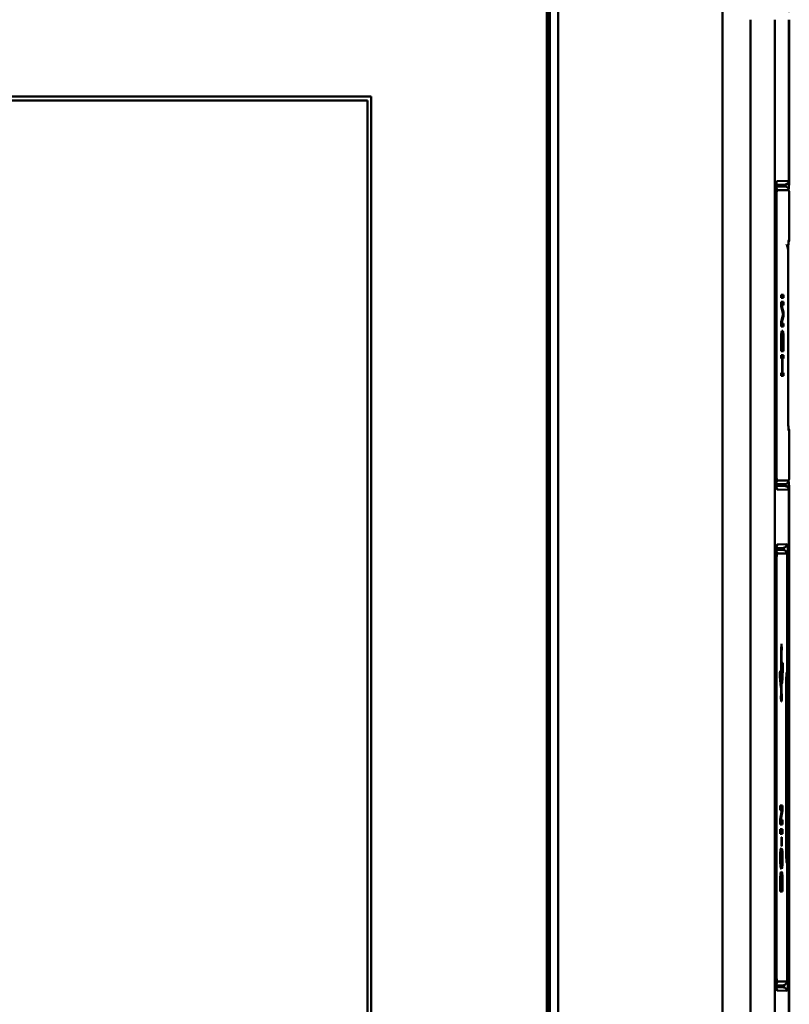
# Model space of a CAD drawing. Units: millimetres. Extents: x -217 to 247, y -149 to 162.
# Drawn here: x 47 to 110, y -26 to 54 of the extents above; entities that cross this region are included whole.
import ezdxf

# ---------------------------------------------------------------- set-up
doc = ezdxf.new("R2010")
doc.units = ezdxf.units.MM
doc.header["$LTSCALE"] = 0.200895
doc.layers.add('NoLayerName_001', color=7, linetype='Continuous')
doc.styles.get("Standard").update_dxf_attribs({"font": 'txt', "bigfont": 'extfont2'})
doc.dimstyles.get("Standard").update_dxf_attribs({"dimtxt": 2.5, "dimasz": 2.5, "dimexe": 1.25, "dimexo": 0.625, "dimtad": 1, "dimzin": 0, "dimdsep": 46, "dimtxsty": 'Standard', "dimcen": 2.5, "dimadec": 0, "dimazin": 0, "dimtfac": 0.75, "dimtmove": 0, "dimatfit": 3, "dimfxl": 1, "dimarcsym": 0})

# ---------------------------------------------------------------- blocks, each defined once
blk = doc.blocks.new('_OPEN30')
at = {"color": 0, "linetype": 'ByBlock', "lineweight": -2}
for p, q in [((-1, 0.267949), (0, 0)), ((0, 0), (-1, -0.267949)), ((0, 0), (-1, 0))]:
    blk.add_line(p, q, dxfattribs=at)
blk = doc.blocks.new('*D331')
at = {"layer": 'Defpoints', "color": 0}
for p in [(-109.69, 87.168), (-109.69, 53.857), (109.689, 53.857)]:
    blk.add_point(p, dxfattribs=at)
at = {"layer": 'NoLayerName_001', "color": 0, "linetype": 'Continuous', "lineweight": 25}
for p, q in [((-109.69, 54.482), (-109.69, 89.568)), ((109.689, 54.482), (109.689, 89.568)), ((103.889, 87.168), (-103.89, 87.168))]:
    blk.add_line(p, q, dxfattribs=at)
at = {"layer": 'NoLayerName_001', "color": 0, "lineweight": 25, "xscale": 5.8, "yscale": 5.8, "zscale": 5.8}
for p, rotation in [((-109.69, 87.168), 180), ((109.689, 87.168), 360)]:
    blk.add_blockref('_OPEN30', p, dxfattribs=dict(at, rotation=rotation))
at = {"layer": 'NoLayerName_001', "color": 0, "lineweight": 25, "insert": (0, 94.383), "char_height": 10, "attachment_point": 5}
blk.add_mtext('219.4', dxfattribs=at)
blk = doc.blocks.new('JZB_0011')
at = {"layer": 'NoLayerName_001', "color": 8, "linetype": 'Continuous', "lineweight": 50}
for p, q in [((191.344, 121.045), (191.344, 0)), ((25.644, 108.143), (177.044, 108.143)), ((177.044, 108.143), (177.044, 12.943)), ((25.944, 107.843), (176.744, 107.843)), ((176.744, 107.843), (176.744, 13.243))]:
    blk.add_line(p, q, dxfattribs=at)
blk = doc.blocks.new('JZB_0012')
at = {"layer": 'NoLayerName_001', "color": 7, "linetype": 'Continuous', "lineweight": 50}
blk.add_line((187.686, 107.333), (187.686, 127.8), dxfattribs=at)
blk = doc.blocks.new('ETC_0051')
at = {"layer": 'NoLayerName_001', "color": 8, "linetype": 'Continuous', "lineweight": 50}
blk.add_open_spline([(0, 0), (0.011, 0.005), (0.037, 0.019), (0.075, 0.048), (0.11, 0.086), (0.139, 0.13), (0.159, 0.179), (0.17, 0.227), (0.173, 0.258), (0.173, 0.272)], degree=3, knots=[0, 0, 0, 0, 0.0367094, 0.0888293, 0.1409935, 0.1932019, 0.2454492, 0.2977253, 0.3396277, 0.3396277, 0.3396277, 0.3396277], dxfattribs=at)
blk = doc.blocks.new('ETC_0052')
at = {"layer": 'NoLayerName_001', "color": 8, "linetype": 'Continuous', "lineweight": 50}
blk.add_open_spline([(0.173, 0), (0.173, 0.014), (0.17, 0.045), (0.159, 0.093), (0.139, 0.142), (0.11, 0.186), (0.075, 0.224), (0.037, 0.253), (0.011, 0.267), (0, 0.272)], degree=3, knots=[0, 0, 0, 0, 0.0419013, 0.0941774, 0.1464247, 0.1986331, 0.2507973, 0.3029172, 0.3396268, 0.3396268, 0.3396268, 0.3396268], dxfattribs=at)
blk = doc.blocks.new('ETC_0059')
at = {"layer": 'NoLayerName_001', "color": 8, "linetype": 'Continuous', "lineweight": 50}
blk.add_open_spline([(0.021, 0), (0.018, 0), (0.011, 0.001), (0.004, 0.001), (0, 0.002)], degree=3, knots=[0, 0, 0, 0, 0.01077871, 0.02155729, 0.02155729, 0.02155729, 0.02155729], dxfattribs=at)
blk = doc.blocks.new('ETC_0060')
at = {"layer": 'NoLayerName_001', "color": 8, "linetype": 'Continuous', "lineweight": 50}
blk.add_open_spline([(0.062, 0), (0.051, 0.003), (0.031, 0.009), (0.01, 0.012), (0, 0.013)], degree=3, knots=[0, 0, 0, 0, 0.0325339, 0.06306527, 0.06306527, 0.06306527, 0.06306527], dxfattribs=at)
blk = doc.blocks.new('ETC_0061')
at = {"layer": 'NoLayerName_001', "color": 8, "linetype": 'Continuous', "lineweight": 50}
blk.add_open_spline([(0, 0), (0.007, 0.002), (0.03, 0.011), (0.068, 0.03), (0.11, 0.062), (0.145, 0.1), (0.174, 0.144), (0.194, 0.193), (0.205, 0.24), (0.207, 0.272), (0.207, 0.286)], degree=3, knots=[0, 0, 0, 0, 0.022176, 0.0742569, 0.1263768, 0.1785409, 0.2307494, 0.2829967, 0.3352728, 0.3771761, 0.3771761, 0.3771761, 0.3771761], dxfattribs=at)
blk = doc.blocks.new('ETC_0073')
at = {"layer": 'NoLayerName_001', "color": 8, "linetype": 'Continuous', "lineweight": 50}
blk.add_open_spline([(0, 0), (0.017, 0.001), (0.045, 0.004), (0.071, 0.011), (0.081, 0.014)], degree=3, knots=[0, 0, 0, 0, 0.05203636, 0.08196122, 0.08196122, 0.08196122, 0.08196122], dxfattribs=at)
blk = doc.blocks.new('ETC_0074')
at = {"layer": 'NoLayerName_001', "color": 8, "linetype": 'Continuous', "lineweight": 50}
blk.add_open_spline([(0.205, 0), (0.205, 0.014), (0.203, 0.045), (0.192, 0.093), (0.171, 0.142), (0.143, 0.186), (0.107, 0.224), (0.066, 0.256), (0.029, 0.275), (0.006, 0.283), (0, 0.285)], degree=3, knots=[0, 0, 0, 0, 0.0419033, 0.0941794, 0.1464267, 0.1986352, 0.2507993, 0.3029192, 0.3550001, 0.3745651, 0.3745651, 0.3745651, 0.3745651], dxfattribs=at)
blk = doc.blocks.new('ETC_0075')
at = {"layer": 'NoLayerName_001', "color": 8, "linetype": 'Continuous', "lineweight": 50}
blk.add_open_spline([(0, 0), (0.017, 0.001), (0.052, 0.005), (0.09, 0.017), (0.111, 0.026), (0.116, 0.028)], degree=3, knots=[0, 0, 0, 0, 0.0520364, 0.1040884, 0.1195015, 0.1195015, 0.1195015, 0.1195015], dxfattribs=at)
blk = doc.blocks.new('ETC_0076')
at = {"layer": 'NoLayerName_001', "color": 8, "linetype": 'Continuous', "lineweight": 50}
blk.add_open_spline([(0.116, 0), (0.111, 0.002), (0.09, 0.011), (0.052, 0.023), (0.017, 0.027), (0, 0.028)], degree=3, knots=[0, 0, 0, 0, 0.0154129, 0.0674649, 0.1195015, 0.1195015, 0.1195015, 0.1195015], dxfattribs=at)
blk = doc.blocks.new('ETC_0085')
at = {"layer": 'NoLayerName_001', "color": 8, "linetype": 'Continuous', "lineweight": 50}
blk.add_open_spline([(0, 0), (0.007, 0.01), (0.023, 0.036), (0.042, 0.08), (0.053, 0.128), (0.055, 0.159), (0.055, 0.173)], degree=3, knots=[0, 0, 0, 0, 0.0381706, 0.090418, 0.1426941, 0.1845974, 0.1845974, 0.1845974, 0.1845974], dxfattribs=at)
blk = doc.blocks.new('ETC_0086')
at = {"layer": 'NoLayerName_001', "color": 8, "linetype": 'Continuous', "lineweight": 50}
blk.add_open_spline([(0.056, 0), (0.056, 0.014), (0.054, 0.045), (0.043, 0.093), (0.024, 0.138), (0.008, 0.164), (0, 0.175)], degree=3, knots=[0, 0, 0, 0, 0.0419033, 0.0941794, 0.1464267, 0.1866785, 0.1866785, 0.1866785, 0.1866785], dxfattribs=at)
blk = doc.blocks.new('ETC_0087')
at = {"layer": 'NoLayerName_001', "color": 8, "linetype": 'Continuous', "lineweight": 50}
blk.add_open_spline([(0.034, 0), (0.034, 0.014), (0.031, 0.045), (0.021, 0.092), (0.008, 0.124), (0, 0.138)], degree=3, knots=[0, 0, 0, 0, 0.0418984, 0.0941745, 0.1434973, 0.1434973, 0.1434973, 0.1434973], dxfattribs=at)
blk = doc.blocks.new('JZB_0013')
at = {"layer": 'NoLayerName_001', "color": 8, "linetype": 'Continuous', "lineweight": 50}
for p, q in [((200.602, 129.192), (200.602, 6.387)), ((199.69, 105.51), (199.694, 128.29)), ((199.74, 128.375), (199.74, 7.204)), ((199.923, 6.892), (199.923, 128.687)), ((213.953, 125.222), (213.953, 10.358)), ((216.223, 13.89), (216.223, 121.69)), ((218.213, 121.69), (218.213, 13.89)), ((219.359, 108.585), (219.359, 121.69)), ((219.379, 108.47), (219.379, 121.69)), ((219.051, 108.3), (218.326, 108.275)), ((219.339, 108.6), (218.401, 108.567)), ((219.051, 108.3), (219.073, 108.289)), ((219.073, 108.289), (219.092, 108.184)), ((219.092, 108.184), (219.089, 108.131)), ((219.359, 108.585), (219.339, 108.6)), ((219.379, 108.47), (219.359, 108.585)), ((218.273, 107.264), (218.272, 107.264)), ((218.272, 84.807), (218.272, 107.264)), ((218.273, 84.807), (218.273, 107.264)), ((219.307, 88.664), (219.307, 103.403)), ((218.273, 84.807), (218.272, 84.807)), ((218.273, 84.754), (218.273, 84.807)), ((218.274, 84.645), (218.273, 84.754)), ((219.325, 84.223), (219.32, 84.286)), ((219.051, 83.77), (218.326, 83.796)), ((218.401, 83.503), (219.339, 83.47)), ((219.073, 83.782), (219.051, 83.77)), ((219.091, 83.898), (219.073, 83.782)), ((219.089, 83.936), (219.091, 83.898)), ((219.339, 83.47), (219.359, 83.485)), ((219.359, 83.485), (219.379, 83.6)), ((219.359, 83.485), (219.359, 13.89)), ((219.379, 13.89), (219.379, 83.6)), ((218.333, 78.73), (218.891, 78.749)), ((219.179, 79.049), (218.411, 79.022)), ((218.411, 79.022), (218.411, 79.022)), ((218.283, 77.718), (218.282, 77.718)), ((218.282, 44.061), (218.282, 77.718)), ((218.283, 77.745), (218.283, 77.851)), ((218.283, 77.722), (218.283, 77.745)), ((218.283, 44.061), (218.283, 77.718)), ((219.309, 77.754), (219.23, 77.754)), ((219.309, 77.754), (219.309, 44.025)), ((218.282, 44.061), (218.283, 44.061)), ((219.225, 44.025), (219.309, 44.025)), ((218.891, 43.03), (218.333, 43.05)), ((218.411, 42.757), (218.411, 42.757)), ((219.179, 42.73), (218.411, 42.757)), ((218.918, 43.048), (218.891, 43.03))]:
    blk.add_line(p, q, dxfattribs=at)
for points, knots in [([(218.284, 107.789), (218.293, 107.916), (218.3, 108.143), (218.342, 108.385), (218.362, 108.529), (218.393, 108.557), (218.401, 108.567)], [0, 0, 0, 0, 0.3819209, 0.6725366, 0.7563288, 0.7950769, 0.7950769, 0.7950769, 0.7950769]), ([(219.073, 108.288), (219.108, 108.297), (219.185, 108.305), (219.279, 108.376), (219.347, 108.473), (219.353, 108.549), (219.36, 108.584)], [0, 0, 0, 0, 0.1086255, 0.2257585, 0.3425541, 0.4504279, 0.4504279, 0.4504279, 0.4504279]), ([(219.322, 107.814), (219.327, 107.877), (219.34, 108.03), (219.367, 108.248), (219.375, 108.405), (219.379, 108.47)], [0, 0, 0, 0, 0.1869472, 0.4620017, 0.6585292, 0.6585292, 0.6585292, 0.6585292]), ([(218.272, 107.264), (218.273, 107.348), (218.273, 107.512), (218.279, 107.687), (218.284, 107.778), (218.284, 107.789)], [0, 0, 0, 0, 0.2524134, 0.4918037, 0.5253865, 0.5253865, 0.5253865, 0.5253865]), ([(218.273, 107.285), (218.274, 107.331), (218.274, 107.485), (218.279, 107.653), (218.284, 107.775), (218.284, 107.79)], [0, 0, 0, 0, 0.138119, 0.46025, 0.5045231, 0.5045231, 0.5045231, 0.5045231]), ([(218.284, 84.284), (218.283, 84.294), (218.279, 84.385), (218.273, 84.559), (218.273, 84.723), (218.272, 84.807)], [0, 0, 0, 0, 0.0317638, 0.2710565, 0.5231513, 0.5231513, 0.5231513, 0.5231513]), ([(218.284, 84.286), (218.281, 84.384), (218.276, 84.504), (218.274, 84.624), (218.274, 84.645)], [0, 0, 0, 0, 0.2964513, 0.359598, 0.359598, 0.359598, 0.359598]), ([(218.341, 83.688), (218.34, 83.692), (218.33, 83.736), (218.315, 83.845), (218.298, 84.035), (218.289, 84.19), (218.285, 84.28), (218.284, 84.286)], [0, 0, 0, 0, 0.0127368, 0.1375725, 0.3287522, 0.58519, 0.6012005, 0.6012005, 0.6012005, 0.6012005]), ([(218.34, 83.676), (218.33, 83.751), (218.3, 83.952), (218.293, 84.156), (218.284, 84.284)], [0, 0, 0, 0, 0.2271137, 0.6108694, 0.6108694, 0.6108694, 0.6108694]), ([(219.379, 83.6), (219.375, 83.665), (219.367, 83.822), (219.341, 84.03), (219.329, 84.172), (219.325, 84.223)], [0, 0, 0, 0, 0.1965277, 0.4715823, 0.6256758, 0.6256758, 0.6256758, 0.6256758]), ([(218.401, 83.503), (218.393, 83.513), (218.362, 83.542), (218.354, 83.608), (218.344, 83.655), (218.34, 83.676)], [0, 0, 0, 0, 0.0390316, 0.1229344, 0.1864662, 0.1864662, 0.1864662, 0.1864662]), ([(218.367, 83.629), (218.364, 83.632), (218.345, 83.645), (218.346, 83.671), (218.341, 83.688)], [0, 0, 0, 0, 0.01511308, 0.06599675, 0.06599675, 0.06599675, 0.06599675]), ([(219.36, 83.486), (219.353, 83.521), (219.347, 83.598), (219.279, 83.694), (219.185, 83.765), (219.108, 83.774), (219.073, 83.782)], [0, 0, 0, 0, 0.1078737, 0.224669, 0.3418015, 0.4504266, 0.4504266, 0.4504266, 0.4504266]), ([(218.411, 79.022), (218.403, 79.014), (218.372, 78.989), (218.351, 78.848), (218.308, 78.597), (218.293, 78.287), (218.287, 78.077), (218.285, 78.007)], [0, 0, 0, 0, 0.035644, 0.114873, 0.400724, 0.823582, 1.033163, 1.033163, 1.033163, 1.033163]), ([(218.891, 78.749), (218.908, 78.725), (218.955, 78.68), (218.959, 78.615), (218.967, 78.584)], [0, 0, 0, 0, 0.0895268, 0.1849049, 0.1849049, 0.1849049, 0.1849049]), ([(219.309, 77.754), (219.308, 77.839), (219.308, 78.006), (219.297, 78.311), (219.283, 78.632), (219.239, 78.879), (219.219, 79.019), (219.187, 79.041), (219.179, 79.049)], [0, 0, 0, 0, 0.254848, 0.498866, 0.920326, 1.202607, 1.27981, 1.314041, 1.314041, 1.314041, 1.314041]), ([(218.285, 78.007), (218.285, 77.996), (218.282, 77.899), (218.283, 77.803), (218.282, 77.718)], [0, 0, 0, 0, 0.0344068, 0.2889877, 0.2889877, 0.2889877, 0.2889877]), ([(218.283, 77.851), (218.283, 77.861), (218.284, 77.915), (218.284, 77.97), (218.285, 78.015)], [0, 0, 0, 0, 0.0277477, 0.1635213, 0.1635213, 0.1635213, 0.1635213]), ([(218.282, 44.061), (218.283, 43.976), (218.283, 43.81), (218.293, 43.504), (218.307, 43.182), (218.351, 42.931), (218.371, 42.79), (218.403, 42.766), (218.411, 42.757)], [0, 0, 0, 0, 0.254506, 0.498472, 0.921334, 1.207267, 1.286535, 1.322161, 1.322161, 1.322161, 1.322161]), ([(219.309, 44.025), (219.306, 43.859), (219.309, 43.55), (219.268, 43.156), (219.264, 42.875), (219.195, 42.763), (219.179, 42.73)], [0, 0, 0, 0, 0.498477, 0.920637, 1.201941, 1.310846, 1.310846, 1.310846, 1.310846]), ([(218.971, 43.216), (218.962, 43.178), (218.955, 43.119), (218.926, 43.067), (218.918, 43.048)], [0, 0, 0, 0, 0.1154489, 0.1763826, 0.1763826, 0.1763826, 0.1763826])]:
    blk.add_open_spline(points, degree=3, knots=knots, dxfattribs=at)
for name, p in [('ETC_0075', (219.051, 108.3)), ('ETC_0051', (219.167, 108.328)), ('ETC_0087', (218.368, 83.503)), ('ETC_0076', (219.051, 83.742)), ('ETC_0052', (219.167, 83.47)), ('ETC_0085', (218.356, 78.849)), ('ETC_0073', (218.891, 78.749)), ('ETC_0061', (218.971, 78.763)), ('ETC_0086', (218.355, 42.757)), ('ETC_0059', (218.891, 43.029)), ('ETC_0060', (218.912, 43.015)), ('ETC_0074', (218.974, 42.73))]:
    blk.add_blockref(name, p, dxfattribs=at)
blk = doc.blocks.new('ETC_0093')
at = {"layer": 'NoLayerName_001', "color": 8, "linetype": 'Continuous', "lineweight": 50}
blk.add_open_spline([(0.038, 0), (0.038, 0.017), (0.035, 0.052), (0.022, 0.102), (0.008, 0.133), (0, 0.147)], degree=3, knots=[0, 0, 0, 0, 0.0522901, 0.1045663, 0.1534242, 0.1534242, 0.1534242, 0.1534242], dxfattribs=at)
blk = doc.blocks.new('ETC_0094')
at = {"layer": 'NoLayerName_001', "color": 8, "linetype": 'Continuous', "lineweight": 50}
blk.add_open_spline([(0.299, 0), (0.299, 0.017), (0.295, 0.052), (0.282, 0.103), (0.26, 0.151), (0.23, 0.194), (0.193, 0.231), (0.15, 0.261), (0.103, 0.283), (0.052, 0.297), (0.017, 0.3), (0, 0.3)], degree=3, knots=[0, 0, 0, 0, 0.0522915, 0.1045677, 0.156815, 0.2090235, 0.2611879, 0.313308, 0.3653891, 0.4174414, 0.4694782, 0.4694782, 0.4694782, 0.4694782], dxfattribs=at)
blk = doc.blocks.new('ETC_0095')
at = {"layer": 'NoLayerName_001', "color": 8, "linetype": 'Continuous', "lineweight": 50}
blk.add_open_spline([(0, 0), (0.017, 0), (0.052, 0.003), (0.103, 0.017), (0.15, 0.039), (0.193, 0.069), (0.23, 0.106), (0.26, 0.149), (0.282, 0.197), (0.295, 0.248), (0.299, 0.283), (0.299, 0.3)], degree=3, knots=[0, 0, 0, 0, 0.0520369, 0.1040891, 0.1561703, 0.2082903, 0.2604547, 0.3126632, 0.3649106, 0.4171867, 0.4694782, 0.4694782, 0.4694782, 0.4694782], dxfattribs=at)
blk = doc.blocks.new('ETC_0096')
at = {"layer": 'NoLayerName_001', "color": 8, "linetype": 'Continuous', "lineweight": 50}
blk.add_open_spline([(0.002, 0.044), (0.002, 0.042), (0.001, 0.038), (0.001, 0.03), (0, 0.02), (0, 0.01), (0, 0.003), (0, 0), (0, 0)], degree=3, knots=[0, 0, 0, 0, 0.00586043, 0.01441573, 0.02386862, 0.0339361, 0.04431578, 0.04432815, 0.04432815, 0.04432815, 0.04432815], dxfattribs=at)
blk = doc.blocks.new('ETC_0097')
at = {"layer": 'NoLayerName_001', "color": 8, "linetype": 'Continuous', "lineweight": 50}
blk.add_open_spline([(0, 0.024), (0, 0.021), (0, 0.014), (0, 0.006), (0, 0.001), (0.001, 0)], degree=3, knots=[0, 0, 0, 0, 0.01036933, 0.02043814, 0.02416154, 0.02416154, 0.02416154, 0.02416154], dxfattribs=at)
blk = doc.blocks.new('ETC_0098')
at = {"layer": 'NoLayerName_001', "color": 8, "linetype": 'Continuous', "lineweight": 50}
blk.add_open_spline([(0, 0.002), (0, 0.002), (0, 0.001), (0.001, 0), (0.002, 0)], degree=3, knots=[0, 0, 0, 0, 0.001287939, 0.002684027, 0.002684027, 0.002684027, 0.002684027], dxfattribs=at)
blk = doc.blocks.new('ETC_0099')
at = {"layer": 'NoLayerName_001', "color": 8, "linetype": 'Continuous', "lineweight": 50}
blk.add_open_spline([(0, 0), (0, 0), (0, 0), (0.001, 0.001), (0.001, 0.002), (0.002, 0.002)], degree=3, knots=[0, 0, 0, 0, 0.000001468, 0.001389471, 0.002676768, 0.002676768, 0.002676768, 0.002676768], dxfattribs=at)
blk = doc.blocks.new('ETC_0100')
at = {"layer": 'NoLayerName_001', "color": 8, "linetype": 'Continuous', "lineweight": 50}
blk.add_open_spline([(0, 0.006), (0, 0.005), (0.001, 0.003), (0.003, 0.001), (0.003, 0)], degree=3, knots=[0, 0, 0, 0, 0.002627937, 0.006880523, 0.006880523, 0.006880523, 0.006880523], dxfattribs=at)
blk = doc.blocks.new('ETC_0101')
at = {"layer": 'NoLayerName_001', "color": 8, "linetype": 'Continuous', "lineweight": 50}
blk.add_open_spline([(0, 0), (0.009, 0.008), (0.03, 0.03), (0.057, 0.069), (0.079, 0.117), (0.092, 0.168), (0.095, 0.202), (0.095, 0.22)], degree=3, knots=[0, 0, 0, 0, 0.0372289, 0.0894374, 0.1416848, 0.1939609, 0.2462524, 0.2462524, 0.2462524, 0.2462524], dxfattribs=at)
blk = doc.blocks.new('ETC_0102')
at = {"layer": 'NoLayerName_001', "color": 8, "linetype": 'Continuous', "lineweight": 50}
blk.add_open_spline([(0.096, 0), (0.096, 0.017), (0.093, 0.052), (0.08, 0.103), (0.058, 0.151), (0.03, 0.19), (0.009, 0.212), (0, 0.221)], degree=3, knots=[0, 0, 0, 0, 0.0522915, 0.1045677, 0.156815, 0.2090235, 0.2475646, 0.2475646, 0.2475646, 0.2475646], dxfattribs=at)
blk = doc.blocks.new('JZB_0014')
at = {"layer": 'NoLayerName_001', "color": 8, "linetype": 'Continuous', "lineweight": 50}
for p, q in [((0.585, 35.4), (0.033, 35.4)), ((0, 34.5), (0.065, 34.5)), ((0.065, 34.5), (0.065, 0.9)), ((0.883, 35.1), (0.125, 35.1)), ((0.943, 34.5), (0.945, 34.5)), ((0.943, 25.5), (0.943, 34.5)), ((0.945, 25.494), (0.945, 34.5)), ((0.432, 27.328), (0.457, 27.747)), ((0.432, 27.328), (0.492, 27.328)), ((0.437, 27.238), (0.487, 27.238)), ((0.441, 27.238), (0.437, 27.238)), ((0.467, 27.747), (0.492, 27.328)), ((0.477, 27.178), (0.447, 27.178)), ((0.447, 24.562), (0.447, 27.178)), ((0.477, 27.178), (0.477, 24.86)), ((0.587, 26.166), (0.516, 26.166)), ((0.516, 25.571), (0.516, 26.166)), ((0.522, 26.226), (0.581, 26.226)), ((0.587, 26.166), (0.587, 25.571)), ((0.447, 24.86), (0.477, 24.86)), ((0.516, 25.571), (0.587, 25.571)), ((0.581, 25.511), (0.522, 25.511)), ((0.942, 25.484), (0.943, 25.5)), ((0.482, 24.49), (0.388, 24.49)), ((0.477, 24.431), (0.394, 24.431)), ((0.483, 24.8), (0.447, 24.8)), ((0.447, 23.79), (0.447, 24.133)), ((0.477, 24.431), (0.477, 23.79)), ((0.854, 24.7), (0.855, 24.7)), ((0.854, 10.7), (0.854, 24.7)), ((0.855, 10.7), (0.855, 24.7)), ((0.447, 23.79), (0.477, 23.79)), ((0.367, 14.251), (0.367, 14.623)), ((0.367, 14.623), (0.557, 14.623)), ((0.557, 14.623), (0.557, 14.224)), ((0.367, 13.492), (0.499, 14.251)), ((0.499, 14.251), (0.367, 14.251)), ((0.557, 14.224), (0.422, 13.446)), ((0.557, 14.224), (0.495, 14.224)), ((0.367, 13.074), (0.367, 13.492)), ((0.367, 13.446), (0.557, 13.446)), ((0.557, 13.074), (0.367, 13.074)), ((0.557, 13.446), (0.557, 13.074)), ((0.366, 12.707), (0.557, 12.707)), ((0.366, 12.31), (0.366, 12.707)), ((0.557, 12.31), (0.366, 12.31)), ((0.466, 12.041), (0.501, 12.041)), ((0.466, 11.317), (0.466, 12.041)), ((0.501, 12.041), (0.501, 11.317)), ((0.557, 12.707), (0.557, 12.31)), ((0.501, 11.317), (0.466, 11.317)), ((0.372, 10.74), (0.43, 10.74)), ((0.43, 11.14), (0.43, 10.74)), ((0.492, 10.739), (0.492, 11.135)), ((0.543, 10.873), (0.492, 10.873)), ((0.504, 10.701), (0.492, 10.739)), ((0.514, 10.64), (0.504, 10.701)), ((0.543, 10.873), (0.554, 10.724)), ((0.855, 10.7), (0.854, 10.7)), ((0.375, 9.866), (0.515, 9.866)), ((0.398, 10.227), (0.397, 10.326)), ((0.943, 9.9), (0.933, 9.9)), ((0.943, 9.9), (0.942, 9.916)), ((0.943, 0.9), (0.943, 9.9)), ((0.945, 0.9), (0.945, 9.906)), ((0.46, 8.836), (0.375, 8.836)), ((0.426, 9.205), (0.395, 9.069)), ((0.426, 9.205), (0.457, 9.242)), ((0.46, 8.836), (0.482, 8.817)), ((0.367, 7.624), (0.367, 8.448)), ((0.4, 8.38), (0.367, 8.38)), ((0.367, 8.012), (0.524, 8.012)), ((0.371, 8.743), (0.369, 8.448)), ((0.4, 8.38), (0.4, 8.012)), ((0.522, 8.507), (0.524, 8.38)), ((0.524, 8.012), (0.524, 8.38)), ((0.557, 8.448), (0.556, 8.568)), ((0.557, 8.448), (0.557, 7.624)), ((0.557, 7.624), (0.367, 7.624)), ((0, 0.9), (0.065, 0.9)), ((0.066, 0.77), (0.065, 0.9)), ((0.945, 0.9), (0.943, 0.9)), ((0.125, 0.3), (0.883, 0.3)), ((0.033, 0), (0.585, 0))]:
    blk.add_line(p, q, dxfattribs=at)
for points, knots in [([(0.065, 34.5), (0.067, 34.577), (0.065, 34.719), (0.084, 34.902), (0.086, 35.032), (0.117, 35.085), (0.125, 35.1)], [0, 0, 0, 0, 0.23001, 0.4251143, 0.5565588, 0.6073542, 0.6073542, 0.6073542, 0.6073542]), ([(0.883, 35.1), (0.891, 35.085), (0.923, 35.032), (0.925, 34.902), (0.943, 34.719), (0.942, 34.577), (0.943, 34.5)], [0, 0, 0, 0, 0.0508819, 0.1820303, 0.3776309, 0.6073581, 0.6073581, 0.6073581, 0.6073581]), ([(0.434, 27.238), (0.434, 27.244), (0.433, 27.254), (0.433, 27.269), (0.433, 27.283), (0.433, 27.298), (0.432, 27.314), (0.432, 27.324), (0.432, 27.328)], [0, 0, 0, 0, 0.01777481, 0.03031945, 0.04490988, 0.06054139, 0.07613745, 0.09062399, 0.09062399, 0.09062399, 0.09062399]), ([(0.447, 27.178), (0.447, 27.185), (0.446, 27.2), (0.445, 27.22), (0.442, 27.232), (0.441, 27.238)], [0, 0, 0, 0, 0.02300977, 0.04253266, 0.06035954, 0.06035954, 0.06035954, 0.06035954]), ([(0.462, 27.776), (0.461, 27.77), (0.458, 27.761), (0.457, 27.751), (0.457, 27.747)], [0, 0, 0, 0, 0.01765775, 0.02993386, 0.02993386, 0.02993386, 0.02993386]), ([(0.467, 27.747), (0.467, 27.751), (0.466, 27.761), (0.463, 27.77), (0.462, 27.776)], [0, 0, 0, 0, 0.01226472, 0.02990466, 0.02990466, 0.02990466, 0.02990466]), ([(0.483, 27.238), (0.482, 27.232), (0.479, 27.22), (0.479, 27.2), (0.478, 27.185), (0.477, 27.178)], [0, 0, 0, 0, 0.01782688, 0.03734977, 0.06035954, 0.06035954, 0.06035954, 0.06035954]), ([(0.492, 27.328), (0.492, 27.324), (0.492, 27.314), (0.492, 27.298), (0.492, 27.283), (0.491, 27.269), (0.491, 27.254), (0.491, 27.244), (0.49, 27.238)], [0, 0, 0, 0, 0.01448703, 0.03008575, 0.0457214, 0.06031671, 0.07286616, 0.09064853, 0.09064853, 0.09064853, 0.09064853]), ([(0.516, 26.166), (0.516, 26.173), (0.516, 26.188), (0.517, 26.208), (0.518, 26.22), (0.519, 26.226)], [0, 0, 0, 0, 0.02297321, 0.042453, 0.06009025, 0.06009025, 0.06009025, 0.06009025]), ([(0.584, 26.226), (0.585, 26.22), (0.586, 26.208), (0.586, 26.188), (0.587, 26.173), (0.587, 26.166)], [0, 0, 0, 0, 0.01763726, 0.03711705, 0.06009025, 0.06009025, 0.06009025, 0.06009025]), ([(0.361, 24.876), (0.358, 24.896), (0.347, 24.947), (0.342, 25.038), (0.337, 25.15), (0.338, 25.27), (0.34, 25.384), (0.351, 25.475), (0.352, 25.539), (0.369, 25.564), (0.373, 25.571)], [0, 0, 0, 0, 0.0616152, 0.1564951, 0.2735685, 0.3986618, 0.5164798, 0.6127449, 0.6761902, 0.7010949, 0.7010949, 0.7010949, 0.7010949]), ([(0.365, 24.838), (0.365, 24.842), (0.364, 24.85), (0.363, 24.862), (0.362, 24.871), (0.361, 24.876)], [0, 0, 0, 0, 0.0124114, 0.02319223, 0.03776849, 0.03776849, 0.03776849, 0.03776849]), ([(0.365, 24.838), (0.369, 24.763), (0.374, 24.626), (0.393, 24.441), (0.407, 24.301), (0.431, 24.227), (0.439, 24.198)], [0, 0, 0, 0, 0.2248968, 0.411546, 0.5568446, 0.6457917, 0.6457917, 0.6457917, 0.6457917]), ([(0.373, 25.571), (0.377, 25.565), (0.391, 25.548), (0.393, 25.499), (0.403, 25.43), (0.407, 25.339), (0.409, 25.238), (0.408, 25.135), (0.405, 25.038), (0.399, 24.977), (0.397, 24.95)], [0, 0, 0, 0, 0.0190354, 0.0662978, 0.1394095, 0.2322128, 0.3366155, 0.4433844, 0.5428292, 0.626166, 0.626166, 0.626166, 0.626166]), ([(0.44, 24.504), (0.435, 24.523), (0.422, 24.57), (0.413, 24.655), (0.402, 24.761), (0.398, 24.839), (0.396, 24.881)], [0, 0, 0, 0, 0.0587732, 0.1461612, 0.252851, 0.3801141, 0.3801141, 0.3801141, 0.3801141]), ([(0.477, 24.86), (0.477, 24.852), (0.478, 24.838), (0.478, 24.818), (0.48, 24.806), (0.48, 24.8)], [0, 0, 0, 0, 0.02297321, 0.042453, 0.06009025, 0.06009025, 0.06009025, 0.06009025]), ([(0.485, 24.802), (0.491, 24.833), (0.511, 24.913), (0.521, 25.059), (0.534, 25.243), (0.535, 25.377), (0.536, 25.448)], [0, 0, 0, 0, 0.09566, 0.2468122, 0.4355578, 0.6492292, 0.6492292, 0.6492292, 0.6492292]), ([(0.522, 25.511), (0.521, 25.517), (0.518, 25.53), (0.517, 25.55), (0.516, 25.564), (0.516, 25.571)], [0, 0, 0, 0, 0.01782688, 0.03734977, 0.06035954, 0.06035954, 0.06035954, 0.06035954]), ([(0.536, 25.448), (0.536, 25.452), (0.536, 25.46), (0.535, 25.472), (0.534, 25.485), (0.533, 25.498), (0.531, 25.508), (0.53, 25.511)], [0, 0, 0, 0, 0.01219683, 0.02403276, 0.03502166, 0.05270995, 0.06377338, 0.06377338, 0.06377338, 0.06377338]), ([(0.566, 25.455), (0.563, 25.343), (0.561, 25.134), (0.548, 24.894), (0.534, 24.767), (0.531, 24.736)], [0, 0, 0, 0, 0.3351791, 0.6274448, 0.7200431, 0.7200431, 0.7200431, 0.7200431]), ([(0.572, 25.511), (0.571, 25.506), (0.568, 25.495), (0.567, 25.476), (0.566, 25.462), (0.566, 25.455)], [0, 0, 0, 0, 0.01658029, 0.03487873, 0.05675277, 0.05675277, 0.05675277, 0.05675277]), ([(0.587, 25.571), (0.587, 25.564), (0.586, 25.55), (0.585, 25.53), (0.582, 25.517), (0.581, 25.511)], [0, 0, 0, 0, 0.02300977, 0.04253266, 0.06035954, 0.06035954, 0.06035954, 0.06035954]), ([(0.933, 25.5), (0.923, 25.48), (0.881, 25.409), (0.879, 25.236), (0.854, 24.992), (0.856, 24.802), (0.854, 24.7)], [0, 0, 0, 0, 0.067712, 0.2425906, 0.5033459, 0.809808, 0.809808, 0.809808, 0.809808]), ([(0.943, 25.5), (0.937, 25.462), (0.938, 25.38), (0.882, 25.32), (0.861, 25.288)], [0, 0, 0, 0, 0.1163364, 0.2321224, 0.2321224, 0.2321224, 0.2321224]), ([(0.447, 24.133), (0.447, 24.14), (0.446, 24.153), (0.445, 24.173), (0.443, 24.185), (0.442, 24.192)], [0, 0, 0, 0, 0.02102609, 0.0394065, 0.05964921, 0.05964921, 0.05964921, 0.05964921]), ([(0.444, 24.502), (0.445, 24.508), (0.446, 24.52), (0.447, 24.54), (0.447, 24.555), (0.447, 24.562)], [0, 0, 0, 0, 0.01763726, 0.03711705, 0.06009025, 0.06009025, 0.06009025, 0.06009025]), ([(0.482, 24.49), (0.481, 24.483), (0.479, 24.47), (0.478, 24.45), (0.477, 24.438), (0.477, 24.431)], [0, 0, 0, 0, 0.0209283, 0.0388146, 0.05905683, 0.05905683, 0.05905683, 0.05905683]), ([(0.531, 24.736), (0.525, 24.694), (0.519, 24.61), (0.493, 24.53), (0.482, 24.49)], [0, 0, 0, 0, 0.1267009, 0.2516786, 0.2516786, 0.2516786, 0.2516786]), ([(0.444, 23.738), (0.441, 23.714), (0.433, 23.656), (0.429, 23.561), (0.426, 23.451), (0.427, 23.339), (0.43, 23.236), (0.441, 23.155), (0.443, 23.099), (0.458, 23.077), (0.462, 23.071)], [0, 0, 0, 0, 0.0742792, 0.1733906, 0.2870468, 0.4031999, 0.5094916, 0.5947615, 0.6504267, 0.6725073, 0.6725073, 0.6725073, 0.6725073]), ([(0.444, 23.738), (0.445, 23.746), (0.446, 23.758), (0.447, 23.775), (0.447, 23.785), (0.447, 23.79)], [0, 0, 0, 0, 0.02201295, 0.03650659, 0.05205831, 0.05205831, 0.05205831, 0.05205831]), ([(0.462, 23.071), (0.466, 23.077), (0.481, 23.099), (0.484, 23.155), (0.494, 23.236), (0.497, 23.339), (0.499, 23.451), (0.496, 23.56), (0.491, 23.656), (0.483, 23.713), (0.48, 23.738)], [0, 0, 0, 0, 0.0220454, 0.0776128, 0.162742, 0.2688806, 0.3849055, 0.4984952, 0.5976325, 0.6720468, 0.6720468, 0.6720468, 0.6720468]), ([(0.477, 23.79), (0.477, 23.784), (0.478, 23.775), (0.479, 23.757), (0.48, 23.745), (0.48, 23.738)], [0, 0, 0, 0, 0.01553081, 0.03000802, 0.05201578, 0.05201578, 0.05201578, 0.05201578]), ([(0.363, 10.311), (0.363, 10.378), (0.363, 10.508), (0.369, 10.695), (0.377, 10.862), (0.39, 10.963), (0.394, 11.009)], [0, 0, 0, 0, 0.1987471, 0.3908256, 0.5617587, 0.6986109, 0.6986109, 0.6986109, 0.6986109]), ([(0.43, 11.14), (0.424, 11.126), (0.401, 11.086), (0.4, 11.039), (0.394, 11.009)], [0, 0, 0, 0, 0.04494, 0.13689, 0.13689, 0.13689, 0.13689]), ([(0.409, 10.643), (0.407, 10.621), (0.403, 10.573), (0.398, 10.468), (0.398, 10.384), (0.397, 10.326)], [0, 0, 0, 0, 0.0658702, 0.1439744, 0.3164602, 0.3164602, 0.3164602, 0.3164602]), ([(0.43, 10.74), (0.426, 10.728), (0.416, 10.696), (0.413, 10.662), (0.409, 10.643)], [0, 0, 0, 0, 0.03946257, 0.09999913, 0.09999913, 0.09999913, 0.09999913]), ([(0.492, 11.135), (0.501, 11.106), (0.533, 11.022), (0.535, 10.931), (0.543, 10.873)], [0, 0, 0, 0, 0.0918672, 0.2679361, 0.2679361, 0.2679361, 0.2679361]), ([(0.528, 10.327), (0.527, 10.385), (0.527, 10.468), (0.522, 10.573), (0.516, 10.619), (0.514, 10.64)], [0, 0, 0, 0, 0.1737032, 0.2504835, 0.3138135, 0.3138135, 0.3138135, 0.3138135]), ([(0.554, 10.724), (0.556, 10.667), (0.564, 10.488), (0.561, 10.309), (0.562, 10.187)], [0, 0, 0, 0, 0.1717735, 0.5370981, 0.5370981, 0.5370981, 0.5370981]), ([(0.854, 10.7), (0.856, 10.598), (0.854, 10.408), (0.879, 10.164), (0.881, 9.991), (0.923, 9.92), (0.933, 9.9)], [0, 0, 0, 0, 0.3064605, 0.567214, 0.7420914, 0.8098034, 0.8098034, 0.8098034, 0.8098034]), ([(0.386, 9.724), (0.383, 9.766), (0.375, 9.855), (0.365, 10.051), (0.365, 10.205), (0.363, 10.311)], [0, 0, 0, 0, 0.1252557, 0.2691692, 0.5880631, 0.5880631, 0.5880631, 0.5880631]), ([(0.386, 9.724), (0.393, 9.674), (0.405, 9.598), (0.417, 9.497), (0.452, 9.469), (0.461, 9.458)], [0, 0, 0, 0, 0.1517764, 0.2397298, 0.2823069, 0.2823069, 0.2823069, 0.2823069]), ([(0.398, 10.227), (0.399, 10.201), (0.4, 10.151), (0.406, 10.066), (0.413, 9.983), (0.429, 9.917), (0.441, 9.876), (0.458, 9.869), (0.462, 9.867)], [0, 0, 0, 0, 0.0785764, 0.1491494, 0.2579323, 0.3243705, 0.3595192, 0.375112, 0.375112, 0.375112, 0.375112]), ([(0.462, 9.867), (0.469, 9.87), (0.49, 9.878), (0.501, 9.932), (0.507, 9.97), (0.512, 9.996)], [0, 0, 0, 0, 0.022506, 0.064392, 0.1454461, 0.1454461, 0.1454461, 0.1454461]), ([(0.547, 9.814), (0.543, 9.772), (0.535, 9.681), (0.525, 9.563), (0.493, 9.494), (0.484, 9.471)], [0, 0, 0, 0, 0.125941, 0.2754505, 0.350685, 0.350685, 0.350685, 0.350685]), ([(0.512, 9.996), (0.514, 10.019), (0.52, 10.067), (0.524, 10.146), (0.528, 10.234), (0.528, 10.295), (0.528, 10.327)], [0, 0, 0, 0, 0.067224, 0.1475509, 0.2368778, 0.3310798, 0.3310798, 0.3310798, 0.3310798]), ([(0.562, 10.187), (0.559, 10.096), (0.558, 9.971), (0.549, 9.847), (0.547, 9.814)], [0, 0, 0, 0, 0.2743126, 0.3736472, 0.3736472, 0.3736472, 0.3736472]), ([(0.861, 10.112), (0.882, 10.08), (0.938, 10.02), (0.937, 9.938), (0.943, 9.9)], [0, 0, 0, 0, 0.1157733, 0.2321224, 0.2321224, 0.2321224, 0.2321224]), ([(0.395, 9.069), (0.39, 9.022), (0.376, 8.913), (0.374, 8.804), (0.371, 8.743)], [0, 0, 0, 0, 0.1440696, 0.3270801, 0.3270801, 0.3270801, 0.3270801]), ([(0.46, 8.836), (0.452, 8.83), (0.419, 8.812), (0.422, 8.769), (0.415, 8.745)], [0, 0, 0, 0, 0.0288344, 0.1058676, 0.1058676, 0.1058676, 0.1058676]), ([(0.556, 8.568), (0.556, 8.588), (0.555, 8.665), (0.55, 8.791), (0.543, 8.937), (0.522, 9.069), (0.52, 9.184), (0.469, 9.229), (0.457, 9.242)], [0, 0, 0, 0, 0.0593846, 0.2303844, 0.3792047, 0.4961367, 0.6395355, 0.6926299, 0.6926299, 0.6926299, 0.6926299]), ([(0.522, 8.507), (0.52, 8.547), (0.519, 8.619), (0.509, 8.71), (0.499, 8.774), (0.486, 8.805), (0.482, 8.817)], [0, 0, 0, 0, 0.1215213, 0.2139448, 0.2757772, 0.3139321, 0.3139321, 0.3139321, 0.3139321]), ([(0.415, 8.745), (0.413, 8.722), (0.406, 8.669), (0.401, 8.547), (0.401, 8.449), (0.4, 8.38)], [0, 0, 0, 0, 0.069644, 0.1605583, 0.365068, 0.365068, 0.365068, 0.365068]), ([(0.943, 0.9), (0.942, 0.823), (0.943, 0.681), (0.925, 0.498), (0.923, 0.368), (0.891, 0.315), (0.883, 0.3)], [0, 0, 0, 0, 0.2297272, 0.4253278, 0.5564763, 0.6073582, 0.6073582, 0.6073582, 0.6073582]), ([(0.125, 0.3), (0.117, 0.315), (0.086, 0.368), (0.084, 0.498), (0.069, 0.638), (0.067, 0.737), (0.066, 0.77)], [0, 0, 0, 0, 0.0507954, 0.1822399, 0.3773442, 0.4773082, 0.4773082, 0.4773082, 0.4773082])]:
    blk.add_open_spline(points, degree=3, knots=knots, dxfattribs=at)
for name, p in [('ETC_0102', (0.029, 35.1)), ('ETC_0094', (0.585, 35.1)), ('ETC_0096', (0.395, 24.905)), ('ETC_0097', (0.395, 24.881)), ('ETC_0100', (0.439, 24.192)), ('ETC_0098', (0.44, 24.502)), ('ETC_0099', (0.483, 24.8)), ('ETC_0093', (0.895, 9.9)), ('ETC_0101', (0.029, 0.08)), ('ETC_0095', (0.585, 0))]:
    blk.add_blockref(name, p, dxfattribs=at)
blk = doc.blocks.new('ETC_0103')
at = {"layer": 'NoLayerName_001', "color": 8, "linetype": 'Continuous', "lineweight": 50}
blk.add_open_spline([(0.038, 0), (0.038, 0.017), (0.035, 0.052), (0.022, 0.102), (0.008, 0.133), (0, 0.147)], degree=3, knots=[0, 0, 0, 0, 0.0522901, 0.1045663, 0.1534241, 0.1534241, 0.1534241, 0.1534241], dxfattribs=at)
blk = doc.blocks.new('ETC_0104')
at = {"layer": 'NoLayerName_001', "color": 8, "linetype": 'Continuous', "lineweight": 50}
blk.add_open_spline([(0.299, 0), (0.299, 0.017), (0.295, 0.052), (0.282, 0.103), (0.26, 0.151), (0.23, 0.194), (0.193, 0.231), (0.15, 0.261), (0.103, 0.283), (0.052, 0.297), (0.017, 0.3), (0, 0.3)], degree=3, knots=[0, 0, 0, 0, 0.0522915, 0.1045677, 0.156815, 0.2090235, 0.2611879, 0.313308, 0.3653891, 0.4174414, 0.4694789, 0.4694789, 0.4694789, 0.4694789], dxfattribs=at)
blk = doc.blocks.new('ETC_0105')
at = {"layer": 'NoLayerName_001', "color": 8, "linetype": 'Continuous', "lineweight": 50}
blk.add_open_spline([(0, 0), (0.017, 0), (0.052, 0.003), (0.103, 0.017), (0.15, 0.039), (0.193, 0.069), (0.23, 0.106), (0.26, 0.149), (0.282, 0.197), (0.295, 0.248), (0.299, 0.283), (0.299, 0.3)], degree=3, knots=[0, 0, 0, 0, 0.0520375, 0.1040897, 0.1561709, 0.2082909, 0.2604553, 0.3126638, 0.3649112, 0.4171873, 0.4694788, 0.4694788, 0.4694788, 0.4694788], dxfattribs=at)
blk = doc.blocks.new('ETC_0106')
at = {"layer": 'NoLayerName_001', "color": 8, "linetype": 'Continuous', "lineweight": 50}
blk.add_open_spline([(0, 0), (0.01, 0.009), (0.031, 0.031), (0.058, 0.07), (0.08, 0.118), (0.094, 0.169), (0.097, 0.204), (0.097, 0.221)], degree=3, knots=[0, 0, 0, 0, 0.0388836, 0.0910921, 0.1433395, 0.1956156, 0.2479071, 0.2479071, 0.2479071, 0.2479071], dxfattribs=at)
blk = doc.blocks.new('ETC_0107')
at = {"layer": 'NoLayerName_001', "color": 8, "linetype": 'Continuous', "lineweight": 50}
blk.add_open_spline([(0.097, 0), (0.097, 0.017), (0.094, 0.052), (0.08, 0.103), (0.058, 0.151), (0.03, 0.19), (0.009, 0.212), (0, 0.221)], degree=3, knots=[0, 0, 0, 0, 0.0522915, 0.1045677, 0.156815, 0.2090235, 0.2477956, 0.2477956, 0.2477956, 0.2477956], dxfattribs=at)
blk = doc.blocks.new('JZB_0015')
at = {"layer": 'NoLayerName_001', "color": 8, "linetype": 'Continuous', "lineweight": 50}
for p, q in [((0.755, 24.2), (0.035, 24.2)), ((0, 23.3), (0.065, 23.3)), ((0.065, 23.3), (0.065, 0.9)), ((1.053, 23.9), (0.125, 23.9)), ((1.113, 23.3), (1.114, 23.3)), ((1.113, 19.9), (1.113, 23.3)), ((1.114, 19.894), (1.114, 23.3)), ((1.111, 19.884), (1.113, 19.9)), ((1.007, 19.094), (1.004, 19.118)), ((1.023, 19.1), (1.025, 19.1)), ((1.023, 5.1), (1.023, 19.1)), ((1.025, 5.1), (1.025, 19.1)), ((0.447, 15.142), (0.447, 15.392)), ((0.447, 15.392), (0.647, 15.392)), ((0.647, 15.392), (0.647, 15.142)), ((0.647, 15.142), (0.447, 15.142)), ((0.447, 14.433), (0.447, 14.808)), ((0.447, 14.808), (0.647, 14.808)), ((0.447, 14.558), (0.647, 14.558)), ((0.626, 13.808), (0.447, 14.433)), ((0.49, 14.558), (0.647, 13.975)), ((0.647, 14.808), (0.647, 14.558)), ((0.447, 13.183), (0.626, 13.808)), ((0.647, 13.642), (0.49, 13.058)), ((0.647, 13.975), (0.578, 13.975)), ((0.647, 13.642), (0.578, 13.642)), ((0.647, 13.975), (0.647, 13.642)), ((0.447, 12.808), (0.447, 13.183)), ((0.447, 13.058), (0.647, 13.058)), ((0.647, 12.808), (0.447, 12.808)), ((0.647, 13.058), (0.647, 12.808)), ((0.451, 12.017), (0.447, 11.808)), ((0.451, 12.017), (0.46, 12.183)), ((0.485, 12.1), (0.456, 12.1)), ((0.46, 12.183), (0.477, 12.35)), ((0.498, 12.183), (0.46, 12.183)), ((0.464, 12.225), (0.579, 12.225)), ((0.477, 12.35), (0.494, 12.433)), ((0.617, 12.35), (0.477, 12.35)), ((0.485, 12.1), (0.477, 11.975)), ((0.498, 12.183), (0.485, 12.1)), ((0.494, 12.433), (0.515, 12.475)), ((0.6, 12.433), (0.494, 12.433)), ((0.515, 12.225), (0.498, 12.183)), ((0.515, 12.475), (0.579, 12.475)), ((0.579, 12.475), (0.6, 12.433)), ((0.596, 12.183), (0.579, 12.225)), ((0.634, 12.183), (0.596, 12.183)), ((0.609, 12.1), (0.596, 12.183)), ((0.6, 12.433), (0.617, 12.35)), ((0.617, 11.975), (0.609, 12.1)), ((0.643, 12.017), (0.614, 12.017)), ((0.617, 12.35), (0.634, 12.183)), ((0.634, 12.183), (0.643, 12.017)), ((0.647, 11.808), (0.643, 12.017)), ((0.473, 11.808), (0.447, 11.808)), ((0.447, 10.808), (0.447, 11.808)), ((0.477, 11.975), (0.451, 11.975)), ((0.473, 11.808), (0.477, 11.975)), ((0.473, 11.808), (0.473, 11.058)), ((0.617, 11.975), (0.621, 11.808)), ((0.647, 11.808), (0.621, 11.808)), ((0.621, 11.058), (0.621, 11.808)), ((0.647, 11.808), (0.647, 10.808)), ((0.621, 11.058), (0.447, 11.058)), ((0.647, 10.808), (0.447, 10.808)), ((0.447, 10.225), (0.447, 10.475)), ((0.447, 10.475), (0.647, 10.475)), ((0.647, 10.475), (0.647, 10.225)), ((0.647, 10.225), (0.447, 10.225)), ((0.528, 9.058), (0.528, 10.225)), ((0.553, 10.225), (0.553, 9.058)), ((0.447, 9.058), (0.647, 9.058)), ((0.447, 8.808), (0.447, 9.058)), ((0.647, 8.808), (0.447, 8.808)), ((0.647, 9.058), (0.647, 8.808)), ((1.023, 5.1), (1.025, 5.1)), ((1.113, 4.3), (1.103, 4.3)), ((1.113, 4.3), (1.111, 4.316)), ((1.113, 0.9), (1.113, 4.3)), ((1.114, 0.9), (1.114, 4.306)), ((0, 0.9), (0.065, 0.9)), ((1.114, 0.9), (1.113, 0.9)), ((0.035, 0), (0.755, 0)), ((0.125, 0.3), (1.053, 0.3))]:
    blk.add_line(p, q, dxfattribs=at)
for points, knots in [([(0.065, 23.3), (0.066, 23.377), (0.065, 23.519), (0.084, 23.702), (0.086, 23.832), (0.117, 23.885), (0.125, 23.9)], [0, 0, 0, 0, 0.2300098, 0.4251143, 0.5565596, 0.607356, 0.607356, 0.607356, 0.607356]), ([(1.053, 23.9), (1.061, 23.885), (1.092, 23.832), (1.094, 23.702), (1.113, 23.519), (1.111, 23.377), (1.113, 23.3)], [0, 0, 0, 0, 0.0508813, 0.1820284, 0.377627, 0.6073525, 0.6073525, 0.6073525, 0.6073525]), ([(1.004, 19.118), (0.991, 19.178), (0.974, 19.289), (0.926, 19.41), (0.89, 19.468), (0.882, 19.482)], [0, 0, 0, 0, 0.183439, 0.3378126, 0.3868055, 0.3868055, 0.3868055, 0.3868055]), ([(1.103, 19.9), (1.093, 19.88), (1.051, 19.809), (1.048, 19.636), (1.023, 19.392), (1.025, 19.202), (1.023, 19.1)], [0, 0, 0, 0, 0.0677124, 0.2425894, 0.5033423, 0.8098021, 0.8098021, 0.8098021, 0.8098021]), ([(1.113, 19.9), (1.106, 19.862), (1.107, 19.78), (1.051, 19.72), (1.031, 19.688)], [0, 0, 0, 0, 0.1163364, 0.2321224, 0.2321224, 0.2321224, 0.2321224]), ([(1.023, 5.1), (1.025, 4.998), (1.023, 4.808), (1.048, 4.564), (1.051, 4.391), (1.093, 4.32), (1.103, 4.3)], [0, 0, 0, 0, 0.3064621, 0.5672173, 0.742096, 0.8098086, 0.8098086, 0.8098086, 0.8098086]), ([(1.031, 4.512), (1.051, 4.48), (1.107, 4.42), (1.106, 4.338), (1.113, 4.3)], [0, 0, 0, 0, 0.1157733, 0.2321224, 0.2321224, 0.2321224, 0.2321224]), ([(0.125, 0.3), (0.117, 0.315), (0.086, 0.368), (0.084, 0.498), (0.065, 0.681), (0.066, 0.823), (0.065, 0.9)], [0, 0, 0, 0, 0.0507963, 0.182241, 0.3773449, 0.607354, 0.607354, 0.607354, 0.607354]), ([(1.113, 0.9), (1.111, 0.823), (1.113, 0.681), (1.094, 0.498), (1.092, 0.368), (1.061, 0.315), (1.053, 0.3)], [0, 0, 0, 0, 0.2297255, 0.4253241, 0.5564711, 0.6073525, 0.6073525, 0.6073525, 0.6073525])]:
    blk.add_open_spline(points, degree=3, knots=knots, dxfattribs=at)
for name, p in [('ETC_0107', (0.028, 23.9)), ('ETC_0104', (0.755, 23.9)), ('ETC_0103', (1.065, 4.3)), ('ETC_0106', (0.028, 0.079)), ('ETC_0105', (0.755, 0))]:
    blk.add_blockref(name, p, dxfattribs=at)

msp = doc.modelspace()

# ---------------------------------------------------------------- block references
at = {"layer": 'NoLayerName_001'}
for name, p in [('JZB_0013', (-109.69, -67.832)), ('JZB_0011', (-101.344, -60.543)), ('JZB_0012', (-97.686, -67.343)), ('JZB_0015', (108.584, 16.101)), ('JZB_0014', (108.594, -24.645))]:
    msp.add_blockref(name, p, dxfattribs=at)

# ---------------------------------------------------------------- dimensions: what is measured, and where the dimension line sits
at = {"layer": 'NoLayerName_001', "color": 7, "linetype": 'Continuous', "lineweight": 25}
dim = msp.add_linear_dim(base=(-109.69, 87.168), p1=(109.689, 53.857), p2=(-109.69, 53.857), angle=180, dimstyle='Standard', override={"dimtxt": 10, "dimasz": 5.8, "dimexe": 2.4, "dimgap": 2, "dimdec": 1, "dimzin": 8, "dimblk": 'OPEN30', "dimclrd": 0, "dimclre": 0, "dimclrt": 0, "dimtp": 0, "dimtm": 0, "dimlwd": 25, "dimlwe": 25}, dxfattribs=at)
dim.commit()
dim.dimension.update_dxf_attribs({"geometry": '*D331', "text_midpoint": (0, 87.168), "dimtype": 160})

doc.saveas('drawing.dxf')
